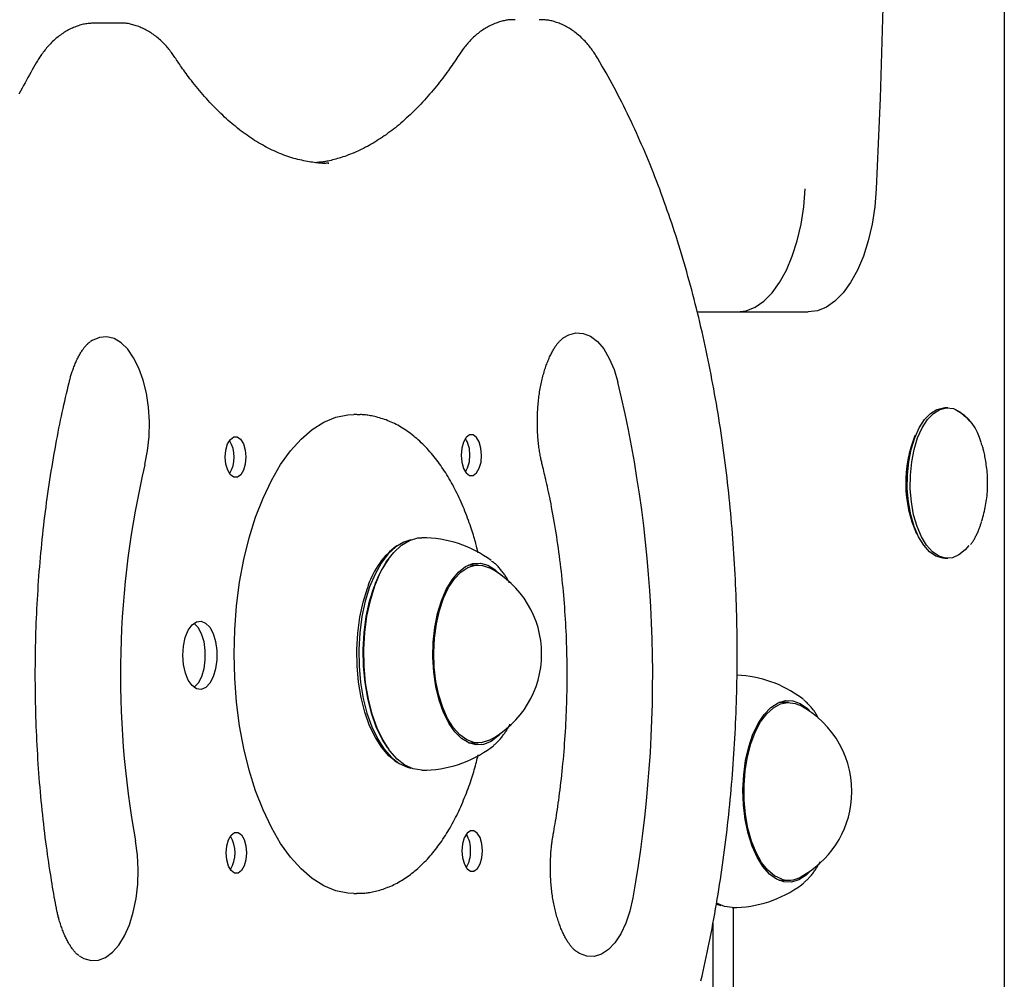
# Model space of a CAD drawing. Extents: x -13 to 8347, y 67 to 2370.
# Drawn here: x 967 to 1111, y 1286 to 1426 of the extents above; entities that cross this region are included whole.
import ezdxf

# ---------------------------------------------------------------- set-up
doc = ezdxf.new("R2010")
doc.units = 0
doc.layers.add('LAYER01', color=7, linetype='Continuous')

msp = doc.modelspace()

# ---------------------------------------------------------------- linework, layer by layer
at = {"layer": 'LAYER01', "color": 7, "linetype": 'Continuous'}
for p, q in [((1111.13, 1644.73), (1111.13, 878.73)), ((981.73, 1425.97), (978.27, 1425.97)), ((1012.27, 1405.47), (1012.39, 1405.47)), ((1066.24, 1383.73), (1082.47, 1383.73)), ((1102.87, 1369.73), (1102.44, 1369.73)), ((1016.48, 1368.73), (1016.05, 1368.73)), ((1022.35, 1349.52), (1021.96, 1349.25)), ((1021.1, 1347.61), (1020.95, 1347.41)), ((1102.44, 1347.73), (1102.87, 1347.73)), ((1034.23, 1346.73), (1032.83, 1346.73)), ((1033.42, 1346.75), (1033.14, 1346.88)), ((1034.87, 1346.67), (1035.88, 1346.31)), ((1079.58, 1326.65), (1078.17, 1326.65)), ((1020.95, 1320.05), (1021.1, 1319.85)), ((1032.83, 1320.73), (1034.23, 1320.73)), ((1036.14, 1320.08), (1036.44, 1320.32)), ((1021.96, 1318.21), (1022.35, 1317.94)), ((1078.17, 1300.65), (1079.58, 1300.65)), ((1081.48, 1300), (1081.84, 1300.29)), ((1016.05, 1298.73), (1016.48, 1298.73)), ((1071.55, 1171.96), (1071.55, 1296.65)), ((1068.55, 1171.96), (1068.55, 1294.39))]:
    msp.add_line(p, q, dxfattribs=at)
for points in [[(1091.75, 1507.68), (1092.48, 1494.49), (1093.03, 1481.27), (1093.39, 1468.02), (1093.57, 1454.75), (1093.56, 1441.48), (1093.37, 1428.22), (1092.99, 1414.97), (1092.42, 1401.75)], [(1039.65, 1426.43), (1039.52, 1426.44), (1039.4, 1426.44), (1039.28, 1426.44), (1039.15, 1426.44), (1039.02, 1426.44), (1038.89, 1426.44), (1038.75, 1426.43), (1038.61, 1426.42), (1038.47, 1426.4), (1038.32, 1426.38), (1038.17, 1426.35), (1038.02, 1426.31), (1037.86, 1426.28), (1037.69, 1426.23), (1037.53, 1426.19), (1037.36, 1426.14), (1037.18, 1426.08), (1037.01, 1426.02), (1036.83, 1425.96), (1036.65, 1425.89), (1036.47, 1425.81), (1036.29, 1425.73), (1036.1, 1425.65), (1035.92, 1425.56), (1035.74, 1425.47), (1035.57, 1425.38), (1035.39, 1425.27), (1035.22, 1425.17), (1035.04, 1425.06), (1034.87, 1424.95), (1034.7, 1424.83), (1034.53, 1424.71), (1034.37, 1424.58), (1034.2, 1424.45), (1034.04, 1424.32), (1033.88, 1424.18), (1033.72, 1424.04), (1033.56, 1423.9), (1033.41, 1423.76), (1033.27, 1423.62), (1033.12, 1423.48), (1032.99, 1423.33), (1032.85, 1423.19), (1032.72, 1423.04), (1032.6, 1422.9), (1032.47, 1422.75), (1032.36, 1422.61), (1032.24, 1422.46), (1032.13, 1422.32), (1032.03, 1422.18), (1031.92, 1422.04), (1031.82, 1421.89), (1031.73, 1421.75), (1031.63, 1421.61), (1031.53, 1421.47), (1031.44, 1421.33)], [(1051.72, 1420.77), (1051.62, 1420.93), (1051.52, 1421.08), (1051.42, 1421.24), (1051.32, 1421.4), (1051.22, 1421.56), (1051.11, 1421.72), (1051, 1421.87), (1050.89, 1422.03), (1050.77, 1422.19), (1050.65, 1422.35), (1050.53, 1422.51), (1050.4, 1422.67), (1050.26, 1422.83), (1050.13, 1422.99), (1049.98, 1423.15), (1049.84, 1423.31), (1049.69, 1423.47), (1049.53, 1423.62), (1049.37, 1423.78), (1049.21, 1423.93), (1049.05, 1424.08), (1048.88, 1424.22), (1048.71, 1424.36), (1048.54, 1424.5), (1048.37, 1424.63), (1048.2, 1424.76), (1048.03, 1424.88), (1047.85, 1425), (1047.68, 1425.11), (1047.5, 1425.22), (1047.33, 1425.32), (1047.15, 1425.42), (1046.97, 1425.52), (1046.78, 1425.61), (1046.6, 1425.7), (1046.42, 1425.78), (1046.23, 1425.86), (1046.05, 1425.93), (1045.87, 1426), (1045.69, 1426.06), (1045.51, 1426.12), (1045.34, 1426.17), (1045.16, 1426.22), (1044.99, 1426.27), (1044.82, 1426.31), (1044.66, 1426.34), (1044.5, 1426.37), (1044.34, 1426.39), (1044.18, 1426.41), (1044.03, 1426.42), (1043.88, 1426.43), (1043.73, 1426.44), (1043.58, 1426.44), (1043.43, 1426.44), (1043.28, 1426.43), (1043.14, 1426.43)], [(978.24, 1425.94), (978.06, 1425.94), (977.89, 1425.93), (977.72, 1425.93), (977.55, 1425.92), (977.38, 1425.91), (977.21, 1425.89), (977.03, 1425.87), (976.86, 1425.85), (976.68, 1425.82), (976.51, 1425.78), (976.33, 1425.74), (976.15, 1425.69), (975.97, 1425.64), (975.8, 1425.58), (975.62, 1425.52), (975.44, 1425.46), (975.26, 1425.39), (975.08, 1425.31), (974.9, 1425.24), (974.72, 1425.15), (974.54, 1425.07), (974.36, 1424.97), (974.18, 1424.88), (974.01, 1424.78), (973.83, 1424.67), (973.66, 1424.57), (973.49, 1424.45), (973.32, 1424.34), (973.15, 1424.21), (972.98, 1424.09), (972.81, 1423.96), (972.65, 1423.82), (972.49, 1423.69), (972.32, 1423.54), (972.17, 1423.4), (972.01, 1423.25), (971.86, 1423.1), (971.7, 1422.95), (971.56, 1422.79), (971.41, 1422.64), (971.27, 1422.48), (971.14, 1422.33), (971.01, 1422.17), (970.88, 1422.01), (970.76, 1421.85), (970.64, 1421.7), (970.52, 1421.54), (970.41, 1421.39), (970.31, 1421.23), (970.2, 1421.08), (970.1, 1420.92), (970, 1420.77), (969.91, 1420.62), (969.81, 1420.46), (969.72, 1420.31), (969.62, 1420.16)], [(989.9, 1420.93), (989.8, 1421.08), (989.69, 1421.23), (989.59, 1421.38), (989.48, 1421.53), (989.37, 1421.68), (989.26, 1421.83), (989.14, 1421.98), (989.02, 1422.13), (988.9, 1422.29), (988.77, 1422.44), (988.64, 1422.59), (988.51, 1422.74), (988.37, 1422.88), (988.22, 1423.03), (988.08, 1423.18), (987.92, 1423.33), (987.77, 1423.47), (987.61, 1423.61), (987.44, 1423.75), (987.27, 1423.89), (987.1, 1424.03), (986.93, 1424.16), (986.76, 1424.28), (986.58, 1424.41), (986.41, 1424.52), (986.23, 1424.64), (986.06, 1424.75), (985.88, 1424.85), (985.7, 1424.95), (985.52, 1425.04), (985.34, 1425.13), (985.16, 1425.21), (984.98, 1425.29), (984.79, 1425.37), (984.61, 1425.44), (984.42, 1425.51), (984.24, 1425.57), (984.06, 1425.62), (983.89, 1425.68), (983.72, 1425.73), (983.55, 1425.77), (983.39, 1425.81), (983.24, 1425.84), (983.09, 1425.88), (982.95, 1425.9), (982.81, 1425.92), (982.68, 1425.94), (982.56, 1425.95), (982.44, 1425.96), (982.33, 1425.97), (982.22, 1425.97), (982.12, 1425.97), (982.02, 1425.96), (981.92, 1425.96), (981.83, 1425.95), (981.73, 1425.94)], [(1012.37, 1405.48), (1012.26, 1405.47), (1012.15, 1405.46), (1012.04, 1405.46), (1011.92, 1405.45), (1011.8, 1405.45), (1011.67, 1405.45), (1011.53, 1405.45), (1011.38, 1405.46), (1011.22, 1405.47), (1011.04, 1405.48), (1010.86, 1405.5), (1010.67, 1405.52), (1010.46, 1405.54), (1010.24, 1405.57), (1010.02, 1405.61), (1009.78, 1405.64), (1009.52, 1405.68), (1009.26, 1405.73), (1008.99, 1405.78), (1008.72, 1405.84), (1008.43, 1405.9), (1008.15, 1405.96), (1007.86, 1406.03), (1007.57, 1406.11), (1007.28, 1406.19), (1006.99, 1406.27), (1006.7, 1406.36), (1006.41, 1406.46), (1006.12, 1406.56), (1005.83, 1406.67), (1005.54, 1406.78), (1005.25, 1406.89), (1004.97, 1407.01), (1004.68, 1407.14), (1004.39, 1407.27), (1004.11, 1407.4), (1003.82, 1407.54), (1003.53, 1407.69), (1003.25, 1407.83), (1002.97, 1407.99), (1002.68, 1408.14), (1002.4, 1408.3), (1002.12, 1408.47), (1001.84, 1408.64), (1001.55, 1408.82), (1001.27, 1409), (1000.99, 1409.18), (1000.71, 1409.37), (1000.44, 1409.56), (1000.16, 1409.76), (999.88, 1409.96), (999.6, 1410.17), (999.33, 1410.38), (999.05, 1410.6), (998.78, 1410.82), (998.51, 1411.04), (998.23, 1411.27), (997.96, 1411.5), (997.69, 1411.74), (997.42, 1411.98), (997.15, 1412.23), (996.88, 1412.48), (996.61, 1412.74), (996.34, 1413), (996.08, 1413.26), (995.81, 1413.53), (995.55, 1413.8), (995.28, 1414.08), (995.02, 1414.35), (994.76, 1414.64), (994.5, 1414.93), (994.24, 1415.22), (993.98, 1415.51), (993.73, 1415.81), (993.48, 1416.11), (993.23, 1416.4), (992.99, 1416.7), (992.75, 1416.99), (992.52, 1417.28), (992.3, 1417.56), (992.09, 1417.83), (991.89, 1418.1), (991.7, 1418.35), (991.52, 1418.6), (991.34, 1418.84), (991.18, 1419.07), (991.02, 1419.29), (990.87, 1419.5), (990.73, 1419.71), (990.6, 1419.9), (990.47, 1420.08), (990.35, 1420.26), (990.23, 1420.43), (990.12, 1420.6), (990.01, 1420.77), (989.9, 1420.93)], [(1031.44, 1421.33), (1031.27, 1421.08), (1031.1, 1420.83), (1030.94, 1420.58), (1030.77, 1420.32), (1030.59, 1420.07), (1030.42, 1419.81), (1030.24, 1419.55), (1030.05, 1419.29), (1029.86, 1419.02), (1029.66, 1418.74), (1029.46, 1418.47), (1029.25, 1418.19), (1029.04, 1417.91), (1028.82, 1417.62), (1028.59, 1417.33), (1028.36, 1417.04), (1028.13, 1416.74), (1027.88, 1416.45), (1027.64, 1416.15), (1027.39, 1415.86), (1027.13, 1415.56), (1026.88, 1415.27), (1026.62, 1414.97), (1026.36, 1414.69), (1026.1, 1414.4), (1025.84, 1414.12), (1025.58, 1413.85), (1025.31, 1413.58), (1025.05, 1413.31), (1024.79, 1413.05), (1024.52, 1412.79), (1024.26, 1412.54), (1023.99, 1412.29), (1023.72, 1412.05), (1023.46, 1411.81), (1023.19, 1411.57), (1022.92, 1411.34), (1022.65, 1411.11), (1022.39, 1410.89), (1022.12, 1410.67), (1021.85, 1410.46), (1021.58, 1410.25), (1021.31, 1410.05), (1021.03, 1409.85), (1020.76, 1409.65), (1020.49, 1409.46), (1020.22, 1409.28), (1019.95, 1409.09), (1019.67, 1408.92), (1019.4, 1408.74), (1019.13, 1408.57), (1018.85, 1408.41), (1018.58, 1408.25), (1018.3, 1408.09), (1018.03, 1407.94), (1017.75, 1407.8), (1017.48, 1407.65), (1017.2, 1407.52), (1016.93, 1407.38), (1016.65, 1407.25), (1016.37, 1407.13), (1016.1, 1407.01), (1015.82, 1406.89), (1015.54, 1406.78), (1015.26, 1406.68), (1014.98, 1406.58), (1014.71, 1406.48), (1014.44, 1406.39), (1014.17, 1406.3), (1013.91, 1406.22), (1013.65, 1406.15), (1013.4, 1406.07), (1013.17, 1406.01), (1012.94, 1405.95), (1012.71, 1405.89), (1012.5, 1405.84), (1012.3, 1405.8), (1012.11, 1405.76), (1011.92, 1405.72), (1011.75, 1405.69), (1011.58, 1405.67), (1011.42, 1405.65), (1011.27, 1405.63), (1011.12, 1405.62), (1010.98, 1405.61), (1010.84, 1405.6), (1010.71, 1405.59), (1010.57, 1405.58)], [(1066.79, 1285.97), (1066.95, 1286.65), (1067.11, 1287.34), (1067.26, 1288.03), (1067.41, 1288.72), (1067.56, 1289.42), (1067.71, 1290.11), (1067.85, 1290.81), (1067.99, 1291.51), (1068.13, 1292.21), (1068.27, 1292.92), (1068.41, 1293.62), (1068.54, 1294.33), (1068.67, 1295.03), (1068.8, 1295.74), (1068.92, 1296.46), (1069.05, 1297.17), (1069.17, 1297.88), (1069.28, 1298.6), (1069.4, 1299.32), (1069.51, 1300.04), (1069.62, 1300.76), (1069.73, 1301.48), (1069.84, 1302.2), (1069.94, 1302.92), (1070.05, 1303.65), (1070.14, 1304.38), (1070.24, 1305.11), (1070.34, 1305.84), (1070.43, 1306.57), (1070.52, 1307.3), (1070.6, 1308.03), (1070.69, 1308.76), (1070.77, 1309.5), (1070.85, 1310.23), (1070.93, 1310.97), (1071, 1311.71), (1071.07, 1312.45), (1071.14, 1313.19), (1071.21, 1313.93), (1071.27, 1314.67), (1071.34, 1315.41), (1071.4, 1316.15), (1071.45, 1316.9), (1071.51, 1317.64), (1071.56, 1318.39), (1071.61, 1319.13), (1071.66, 1319.88), (1071.7, 1320.63), (1071.74, 1321.37), (1071.78, 1322.12), (1071.82, 1322.87), (1071.86, 1323.62), (1071.89, 1324.37), (1071.92, 1325.12), (1071.95, 1325.87), (1071.97, 1326.62), (1071.99, 1327.37), (1072.01, 1328.12), (1072.03, 1328.87), (1072.05, 1329.62), (1072.06, 1330.37), (1072.07, 1331.13), (1072.08, 1331.88), (1072.08, 1332.63), (1072.08, 1333.38), (1072.08, 1334.13), (1072.08, 1334.89), (1072.08, 1335.64), (1072.07, 1336.39), (1072.06, 1337.14), (1072.04, 1337.89), (1072.03, 1338.64), (1072.01, 1339.39), (1071.99, 1340.15), (1071.97, 1340.9), (1071.94, 1341.65), (1071.92, 1342.4), (1071.89, 1343.15), (1071.85, 1343.89), (1071.82, 1344.64), (1071.78, 1345.39), (1071.74, 1346.14), (1071.7, 1346.89), (1071.65, 1347.63), (1071.61, 1348.38), (1071.56, 1349.13), (1071.5, 1349.87), (1071.45, 1350.61), (1071.39, 1351.36), (1071.33, 1352.1), (1071.27, 1352.84), (1071.2, 1353.58), (1071.14, 1354.32), (1071.07, 1355.06), (1071, 1355.8), (1070.92, 1356.54), (1070.84, 1357.28), (1070.76, 1358.01), (1070.68, 1358.75), (1070.6, 1359.48), (1070.51, 1360.21), (1070.42, 1360.94), (1070.33, 1361.67), (1070.23, 1362.4), (1070.14, 1363.13), (1070.04, 1363.86), (1069.94, 1364.58), (1069.83, 1365.31), (1069.73, 1366.03), (1069.62, 1366.75), (1069.51, 1367.47), (1069.39, 1368.19), (1069.28, 1368.91), (1069.16, 1369.62), (1069.04, 1370.34), (1068.91, 1371.05), (1068.79, 1371.76), (1068.66, 1372.47), (1068.53, 1373.18), (1068.4, 1373.88), (1068.26, 1374.59), (1068.13, 1375.29), (1067.99, 1375.99), (1067.84, 1376.69), (1067.7, 1377.39), (1067.55, 1378.08), (1067.4, 1378.78), (1067.25, 1379.47), (1067.1, 1380.16), (1066.94, 1380.85), (1066.78, 1381.53), (1066.62, 1382.22), (1066.46, 1382.9), (1066.29, 1383.58), (1066.13, 1384.26), (1065.96, 1384.93), (1065.78, 1385.61), (1065.61, 1386.28), (1065.43, 1386.95), (1065.25, 1387.61), (1065.07, 1388.28), (1064.89, 1388.94), (1064.7, 1389.6), (1064.51, 1390.26), (1064.32, 1390.91), (1064.13, 1391.56), (1063.94, 1392.22), (1063.74, 1392.86), (1063.54, 1393.51), (1063.34, 1394.15), (1063.14, 1394.79), (1062.93, 1395.43), (1062.72, 1396.07), (1062.51, 1396.7), (1062.3, 1397.33), (1062.09, 1397.96), (1061.87, 1398.58), (1061.65, 1399.2), (1061.43, 1399.82), (1061.21, 1400.44), (1060.98, 1401.05), (1060.76, 1401.66), (1060.53, 1402.27), (1060.29, 1402.88), (1060.06, 1403.48), (1059.83, 1404.08), (1059.59, 1404.67), (1059.35, 1405.27), (1059.11, 1405.86), (1058.86, 1406.44), (1058.62, 1407.03), (1058.37, 1407.61), (1058.12, 1408.19), (1057.87, 1408.76), (1057.61, 1409.33), (1057.36, 1409.9), (1057.1, 1410.47), (1056.84, 1411.03), (1056.58, 1411.6), (1056.31, 1412.16), (1056.04, 1412.72), (1055.77, 1413.27), (1055.5, 1413.83), (1055.22, 1414.38), (1054.94, 1414.92), (1054.66, 1415.47), (1054.38, 1416.01), (1054.09, 1416.55), (1053.8, 1417.09), (1053.51, 1417.62), (1053.21, 1418.15), (1052.92, 1418.68), (1052.62, 1419.2), (1052.32, 1419.72), (1052.02, 1420.25), (1051.72, 1420.77)], [(969.62, 1420.16), (969.42, 1419.81), (969.22, 1419.46), (969.02, 1419.11), (968.82, 1418.76), (968.62, 1418.39), (968.41, 1418.02), (968.2, 1417.64), (967.98, 1417.25), (967.77, 1416.85), (967.54, 1416.44), (967.32, 1416.01), (967.09, 1415.56)], [(1072.08, 1383.73), (1073.41, 1383.91), (1074.72, 1384.44), (1075.99, 1385.32), (1077.18, 1386.53), (1078.28, 1388.04), (1079.27, 1389.84), (1080.14, 1391.88), (1080.85, 1394.13), (1081.42, 1396.56), (1081.81, 1399.11), (1082.03, 1401.75)], [(1092.42, 1401.75), (1092.2, 1399.11), (1091.81, 1396.56), (1091.25, 1394.13), (1090.53, 1391.88), (1089.66, 1389.84), (1088.67, 1388.04), (1087.57, 1386.53), (1086.38, 1385.32), (1085.12, 1384.44), (1083.81, 1383.91), (1082.47, 1383.73)], [(1046.65, 1379.93), (1047.45, 1380.38), (1048.51, 1380.67), (1049.58, 1380.6), (1050.64, 1380.17), (1051.64, 1379.41), (1052.57, 1378.32), (1053.39, 1376.95), (1054.09, 1375.32), (1054.65, 1373.49)], [(974.42, 1373.4), (974.46, 1373.54), (974.49, 1373.69), (974.53, 1373.83), (974.57, 1373.98), (974.61, 1374.13), (974.65, 1374.28), (974.7, 1374.43), (974.74, 1374.58), (974.79, 1374.73), (974.84, 1374.89), (974.89, 1375.05), (974.95, 1375.21), (975, 1375.37), (975.06, 1375.53), (975.12, 1375.69), (975.19, 1375.85), (975.25, 1376.02), (975.32, 1376.18), (975.39, 1376.34), (975.46, 1376.5), (975.53, 1376.66), (975.61, 1376.81), (975.68, 1376.96), (975.76, 1377.11), (975.83, 1377.25), (975.91, 1377.39), (975.99, 1377.53), (976.06, 1377.66), (976.14, 1377.79), (976.21, 1377.91), (976.29, 1378.02), (976.36, 1378.13), (976.44, 1378.24), (976.51, 1378.34), (976.58, 1378.44), (976.65, 1378.53), (976.72, 1378.62), (976.79, 1378.7), (976.85, 1378.78), (976.92, 1378.85), (976.97, 1378.91), (977.03, 1378.97), (977.09, 1379.03), (977.14, 1379.08), (977.18, 1379.12), (977.23, 1379.16), (977.27, 1379.2), (977.3, 1379.23), (977.34, 1379.26), (977.37, 1379.28), (977.39, 1379.3), (977.42, 1379.32), (977.44, 1379.33), (977.46, 1379.34), (977.48, 1379.36), (977.5, 1379.37)], [(985.5, 1361.41), (985.89, 1363.41), (986.11, 1365.51), (986.16, 1367.66), (986.02, 1369.79), (985.72, 1371.84), (985.24, 1373.77), (984.62, 1375.52), (983.86, 1377.04), (982.99, 1378.28), (982.02, 1379.23), (980.99, 1379.84), (979.93, 1380.11), (978.86, 1380.02), (977.81, 1379.58), (977.54, 1379.41)], [(1043.61, 1361.3), (1043.58, 1361.45), (1043.54, 1361.6), (1043.51, 1361.76), (1043.47, 1361.91), (1043.44, 1362.07), (1043.4, 1362.23), (1043.37, 1362.4), (1043.33, 1362.57), (1043.3, 1362.75), (1043.27, 1362.93), (1043.23, 1363.12), (1043.2, 1363.31), (1043.17, 1363.52), (1043.14, 1363.72), (1043.11, 1363.94), (1043.08, 1364.16), (1043.06, 1364.39), (1043.03, 1364.62), (1043.01, 1364.85), (1042.98, 1365.09), (1042.96, 1365.34), (1042.94, 1365.58), (1042.93, 1365.83), (1042.91, 1366.08), (1042.9, 1366.33), (1042.89, 1366.59), (1042.88, 1366.84), (1042.87, 1367.09), (1042.87, 1367.34), (1042.87, 1367.6), (1042.87, 1367.85), (1042.87, 1368.1), (1042.87, 1368.36), (1042.88, 1368.61), (1042.89, 1368.86), (1042.9, 1369.12), (1042.92, 1369.37), (1042.93, 1369.62), (1042.95, 1369.87), (1042.97, 1370.12), (1042.99, 1370.37), (1043.02, 1370.61), (1043.04, 1370.86), (1043.07, 1371.11), (1043.1, 1371.35), (1043.14, 1371.59), (1043.17, 1371.83), (1043.21, 1372.07), (1043.25, 1372.31), (1043.29, 1372.54), (1043.33, 1372.77), (1043.38, 1373), (1043.42, 1373.23), (1043.47, 1373.46), (1043.52, 1373.68), (1043.57, 1373.9), (1043.63, 1374.12), (1043.68, 1374.33), (1043.74, 1374.54), (1043.8, 1374.75), (1043.86, 1374.96), (1043.92, 1375.16), (1043.98, 1375.36), (1044.05, 1375.56), (1044.11, 1375.75), (1044.18, 1375.94), (1044.25, 1376.12), (1044.32, 1376.31), (1044.39, 1376.48), (1044.46, 1376.66), (1044.53, 1376.83), (1044.6, 1376.99), (1044.67, 1377.16), (1044.75, 1377.32), (1044.82, 1377.47), (1044.9, 1377.62), (1044.97, 1377.76), (1045.05, 1377.91), (1045.12, 1378.04), (1045.2, 1378.17), (1045.28, 1378.3), (1045.35, 1378.42), (1045.43, 1378.54), (1045.5, 1378.66), (1045.57, 1378.76), (1045.65, 1378.87), (1045.72, 1378.97), (1045.79, 1379.06), (1045.86, 1379.15), (1045.93, 1379.23), (1045.99, 1379.31), (1046.06, 1379.38), (1046.12, 1379.45), (1046.18, 1379.51), (1046.24, 1379.57), (1046.29, 1379.62), (1046.34, 1379.67), (1046.39, 1379.71), (1046.43, 1379.75), (1046.48, 1379.79), (1046.52, 1379.82), (1046.56, 1379.85), (1046.6, 1379.88), (1046.64, 1379.91)], [(972.5, 1296.92), (972.42, 1297.36), (972.34, 1297.8), (972.26, 1298.25), (972.18, 1298.7), (972.1, 1299.16), (972.02, 1299.63), (971.94, 1300.11), (971.86, 1300.6), (971.78, 1301.1), (971.7, 1301.62), (971.61, 1302.15), (971.53, 1302.7), (971.45, 1303.26), (971.37, 1303.83), (971.28, 1304.42), (971.2, 1305.03), (971.12, 1305.64), (971.03, 1306.27), (970.95, 1306.91), (970.87, 1307.56), (970.79, 1308.22), (970.72, 1308.89), (970.64, 1309.55), (970.57, 1310.22), (970.5, 1310.9), (970.43, 1311.57), (970.36, 1312.24), (970.3, 1312.92), (970.24, 1313.6), (970.18, 1314.27), (970.12, 1314.95), (970.07, 1315.63), (970.02, 1316.31), (969.97, 1316.99), (969.92, 1317.67), (969.87, 1318.36), (969.83, 1319.04), (969.79, 1319.72), (969.75, 1320.41), (969.72, 1321.09), (969.69, 1321.77), (969.66, 1322.46), (969.63, 1323.15), (969.6, 1323.83), (969.58, 1324.52), (969.56, 1325.21), (969.54, 1325.89), (969.53, 1326.58), (969.51, 1327.27), (969.5, 1327.96), (969.49, 1328.64), (969.49, 1329.33), (969.48, 1330.02), (969.48, 1330.71), (969.48, 1331.4), (969.49, 1332.09), (969.49, 1332.77), (969.5, 1333.46), (969.51, 1334.15), (969.53, 1334.84), (969.54, 1335.53), (969.56, 1336.21), (969.58, 1336.9), (969.61, 1337.59), (969.63, 1338.27), (969.66, 1338.96), (969.69, 1339.64), (969.72, 1340.33), (969.76, 1341.01), (969.8, 1341.7), (969.84, 1342.38), (969.88, 1343.06), (969.92, 1343.75), (969.97, 1344.43), (970.02, 1345.11), (970.07, 1345.79), (970.13, 1346.47), (970.18, 1347.15), (970.24, 1347.82), (970.31, 1348.5), (970.37, 1349.17), (970.44, 1349.85), (970.5, 1350.52), (970.58, 1351.2), (970.65, 1351.87), (970.73, 1352.54), (970.8, 1353.21), (970.88, 1353.87), (970.97, 1354.54), (971.05, 1355.21), (971.14, 1355.87), (971.23, 1356.53), (971.32, 1357.2), (971.42, 1357.86), (971.51, 1358.51), (971.61, 1359.17), (971.72, 1359.83), (971.82, 1360.48), (971.93, 1361.13), (972.03, 1361.78), (972.14, 1362.42), (972.25, 1363.06), (972.37, 1363.69), (972.48, 1364.31), (972.59, 1364.93), (972.71, 1365.54), (972.83, 1366.15), (972.94, 1366.74), (973.06, 1367.33), (973.18, 1367.91), (973.3, 1368.49), (973.42, 1369.05), (973.54, 1369.61), (973.67, 1370.17), (973.79, 1370.71), (973.92, 1371.25), (974.04, 1371.79), (974.17, 1372.33), (974.29, 1372.86), (974.42, 1373.4)], [(1102.44, 1347.73), (1102.12, 1347.75), (1101.14, 1348.04), (1100.21, 1348.67), (1099.35, 1349.63), (1098.58, 1350.88), (1097.94, 1352.38), (1097.45, 1354.09), (1097.12, 1355.95), (1096.95, 1357.89), (1096.97, 1359.86), (1097.16, 1361.8), (1097.51, 1363.63), (1098.03, 1365.31), (1098.69, 1366.78), (1099.47, 1367.99), (1100.34, 1368.9), (1101.29, 1369.49), (1102.26, 1369.72), (1102.44, 1369.73)], [(1105.94, 1349.6), (1105.41, 1348.97), (1104.5, 1348.22), (1103.54, 1347.81), (1102.55, 1347.75), (1101.57, 1348.04), (1100.64, 1348.67), (1099.78, 1349.63), (1099.02, 1350.88), (1098.38, 1352.38), (1097.88, 1354.09), (1097.55, 1355.95), (1097.39, 1357.89), (1097.4, 1359.86), (1097.59, 1361.8), (1097.95, 1363.63), (1098.46, 1365.31), (1099.12, 1366.78), (1099.9, 1367.99), (1100.78, 1368.9), (1101.72, 1369.49), (1102.7, 1369.72), (1103.68, 1369.61), (1104.64, 1369.14), (1105.54, 1368.35), (1106.02, 1367.75)], [(998.55, 1333.73), (998.64, 1337.27), (998.91, 1340.78), (999.35, 1344.21), (999.97, 1347.53), (1000.75, 1350.72), (1001.68, 1353.72), (1002.77, 1356.53), (1003.99, 1359.1), (1005.34, 1361.41), (1006.79, 1363.43), (1008.34, 1365.15), (1009.97, 1366.55), (1011.66, 1367.61), (1013.4, 1368.33), (1015.16, 1368.68), (1016.05, 1368.73)], [(1034.22, 1348.5), (1034.18, 1348.69), (1034.14, 1348.88), (1034.09, 1349.08), (1034.04, 1349.27), (1033.99, 1349.48), (1033.94, 1349.69), (1033.88, 1349.9), (1033.82, 1350.13), (1033.75, 1350.36), (1033.68, 1350.61), (1033.61, 1350.87), (1033.52, 1351.13), (1033.44, 1351.41), (1033.34, 1351.69), (1033.24, 1351.98), (1033.14, 1352.29), (1033.03, 1352.6), (1032.92, 1352.92), (1032.8, 1353.25), (1032.68, 1353.58), (1032.55, 1353.92), (1032.42, 1354.26), (1032.29, 1354.59), (1032.16, 1354.93), (1032.02, 1355.26), (1031.88, 1355.6), (1031.73, 1355.92), (1031.59, 1356.25), (1031.44, 1356.57), (1031.29, 1356.89), (1031.13, 1357.2), (1030.98, 1357.52), (1030.82, 1357.83), (1030.66, 1358.13), (1030.5, 1358.44), (1030.33, 1358.74), (1030.17, 1359.03), (1030, 1359.33), (1029.82, 1359.62), (1029.65, 1359.9), (1029.47, 1360.19), (1029.29, 1360.47), (1029.11, 1360.74), (1028.93, 1361.01), (1028.74, 1361.28), (1028.55, 1361.55), (1028.36, 1361.81), (1028.17, 1362.07), (1027.98, 1362.32), (1027.78, 1362.57), (1027.58, 1362.81), (1027.38, 1363.05), (1027.17, 1363.29), (1026.97, 1363.52), (1026.76, 1363.75), (1026.55, 1363.97), (1026.34, 1364.19), (1026.12, 1364.4), (1025.91, 1364.61), (1025.69, 1364.82), (1025.47, 1365.02), (1025.24, 1365.21), (1025.02, 1365.4), (1024.8, 1365.59), (1024.57, 1365.77), (1024.34, 1365.94), (1024.11, 1366.11), (1023.88, 1366.28), (1023.64, 1366.44), (1023.41, 1366.59), (1023.17, 1366.74), (1022.94, 1366.89), (1022.7, 1367.03), (1022.46, 1367.16), (1022.22, 1367.29), (1021.98, 1367.41), (1021.73, 1367.53), (1021.49, 1367.64), (1021.25, 1367.74), (1021, 1367.84), (1020.76, 1367.94), (1020.51, 1368.03), (1020.27, 1368.11), (1020.03, 1368.18), (1019.79, 1368.26), (1019.56, 1368.32), (1019.33, 1368.38), (1019.11, 1368.44), (1018.89, 1368.49), (1018.69, 1368.53), (1018.49, 1368.57), (1018.3, 1368.61), (1018.11, 1368.64), (1017.94, 1368.66), (1017.77, 1368.68), (1017.61, 1368.7), (1017.45, 1368.71), (1017.31, 1368.71), (1017.17, 1368.72), (1017.03, 1368.72), (1016.9, 1368.71), (1016.77, 1368.71), (1016.65, 1368.7), (1016.52, 1368.7)], [(1107.86, 1353.19), (1107.93, 1353.47), (1108.01, 1353.75), (1108.08, 1354.03), (1108.15, 1354.31), (1108.22, 1354.59), (1108.28, 1354.88), (1108.34, 1355.16), (1108.4, 1355.44), (1108.45, 1355.72), (1108.49, 1356.01), (1108.53, 1356.29), (1108.57, 1356.58), (1108.6, 1356.86), (1108.63, 1357.15), (1108.65, 1357.43), (1108.66, 1357.72), (1108.68, 1358), (1108.69, 1358.29), (1108.69, 1358.57), (1108.69, 1358.85), (1108.69, 1359.14), (1108.68, 1359.42), (1108.67, 1359.7), (1108.65, 1359.99), (1108.63, 1360.27), (1108.6, 1360.55), (1108.57, 1360.83), (1108.54, 1361.11), (1108.5, 1361.38), (1108.46, 1361.64), (1108.42, 1361.89), (1108.38, 1362.14), (1108.34, 1362.37), (1108.3, 1362.59), (1108.26, 1362.8), (1108.22, 1363), (1108.18, 1363.19), (1108.14, 1363.36), (1108.1, 1363.53), (1108.06, 1363.68), (1108.02, 1363.82), (1107.98, 1363.95), (1107.94, 1364.07), (1107.9, 1364.19), (1107.86, 1364.3), (1107.82, 1364.4), (1107.78, 1364.5), (1107.74, 1364.6)], [(1045.2, 1307.37), (1045.27, 1307.75), (1045.33, 1308.13), (1045.4, 1308.52), (1045.46, 1308.91), (1045.53, 1309.31), (1045.6, 1309.72), (1045.66, 1310.13), (1045.73, 1310.55), (1045.8, 1310.99), (1045.86, 1311.44), (1045.93, 1311.9), (1046, 1312.37), (1046.06, 1312.86), (1046.13, 1313.36), (1046.19, 1313.87), (1046.26, 1314.39), (1046.32, 1314.92), (1046.38, 1315.47), (1046.44, 1316.02), (1046.5, 1316.58), (1046.56, 1317.15), (1046.62, 1317.73), (1046.67, 1318.3), (1046.72, 1318.88), (1046.77, 1319.46), (1046.82, 1320.04), (1046.86, 1320.63), (1046.91, 1321.21), (1046.95, 1321.79), (1046.98, 1322.38), (1047.02, 1322.96), (1047.05, 1323.55), (1047.08, 1324.13), (1047.1, 1324.72), (1047.13, 1325.31), (1047.15, 1325.89), (1047.17, 1326.48), (1047.19, 1327.07), (1047.2, 1327.65), (1047.21, 1328.24), (1047.22, 1328.83), (1047.23, 1329.42), (1047.23, 1330.01), (1047.23, 1330.59), (1047.23, 1331.18), (1047.23, 1331.77), (1047.22, 1332.36), (1047.21, 1332.95), (1047.2, 1333.53), (1047.19, 1334.12), (1047.17, 1334.71), (1047.15, 1335.3), (1047.13, 1335.88), (1047.11, 1336.47), (1047.08, 1337.06), (1047.05, 1337.64), (1047.02, 1338.23), (1046.99, 1338.81), (1046.95, 1339.4), (1046.91, 1339.98), (1046.87, 1340.56), (1046.83, 1341.14), (1046.78, 1341.72), (1046.73, 1342.31), (1046.68, 1342.89), (1046.63, 1343.46), (1046.57, 1344.04), (1046.51, 1344.62), (1046.45, 1345.2), (1046.39, 1345.77), (1046.32, 1346.35), (1046.25, 1346.92), (1046.18, 1347.49), (1046.11, 1348.06), (1046.03, 1348.63), (1045.95, 1349.2), (1045.87, 1349.76), (1045.79, 1350.33), (1045.7, 1350.89), (1045.61, 1351.45), (1045.52, 1352), (1045.43, 1352.56), (1045.34, 1353.1), (1045.25, 1353.64), (1045.15, 1354.16), (1045.06, 1354.68), (1044.96, 1355.18), (1044.87, 1355.67), (1044.78, 1356.13), (1044.69, 1356.59), (1044.6, 1357.02), (1044.51, 1357.44), (1044.42, 1357.84), (1044.34, 1358.22), (1044.26, 1358.58), (1044.18, 1358.93), (1044.1, 1359.26), (1044.03, 1359.58), (1043.96, 1359.89), (1043.89, 1360.18), (1043.82, 1360.47), (1043.75, 1360.75), (1043.68, 1361.03), (1043.61, 1361.3)], [(1106.2, 1349.74), (1106.25, 1349.79), (1106.29, 1349.85), (1106.34, 1349.9), (1106.38, 1349.96), (1106.43, 1350.02), (1106.48, 1350.09), (1106.53, 1350.16), (1106.58, 1350.24), (1106.64, 1350.33), (1106.69, 1350.42), (1106.75, 1350.53), (1106.81, 1350.64), (1106.87, 1350.75), (1106.93, 1350.87), (1106.99, 1350.99), (1107.05, 1351.12), (1107.12, 1351.25), (1107.18, 1351.38), (1107.24, 1351.51), (1107.29, 1351.64), (1107.35, 1351.78), (1107.4, 1351.91), (1107.46, 1352.04), (1107.51, 1352.16), (1107.55, 1352.28), (1107.59, 1352.4), (1107.64, 1352.52), (1107.67, 1352.63), (1107.71, 1352.75), (1107.75, 1352.86), (1107.78, 1352.97), (1107.82, 1353.08)], [(1024.36, 1350.41), (1023.35, 1350.09), (1022.18, 1349.4), (1021.07, 1348.37), (1020.05, 1347.03), (1019.14, 1345.4), (1018.35, 1343.53)], [(1019.11, 1343.68), (1019.91, 1345.58), (1020.84, 1347.23), (1021.88, 1348.59), (1023, 1349.63), (1024.19, 1350.34), (1025.42, 1350.69), (1026.01, 1350.73)], [(1038.77, 1344.15), (1038.73, 1344.24), (1038.69, 1344.32), (1038.65, 1344.41), (1038.6, 1344.49), (1038.56, 1344.58), (1038.51, 1344.67), (1038.45, 1344.77), (1038.39, 1344.87), (1038.33, 1344.97), (1038.26, 1345.08), (1038.18, 1345.19), (1038.1, 1345.3), (1038.01, 1345.42), (1037.93, 1345.54), (1037.83, 1345.66), (1037.74, 1345.78), (1037.64, 1345.91), (1037.54, 1346.03), (1037.44, 1346.15), (1037.34, 1346.27), (1037.24, 1346.39), (1037.14, 1346.5), (1037.03, 1346.61), (1036.93, 1346.71), (1036.83, 1346.81), (1036.73, 1346.89), (1036.63, 1346.97), (1036.54, 1347.05), (1036.44, 1347.12), (1036.34, 1347.19), (1036.24, 1347.26), (1036.15, 1347.32)], [(1035.88, 1321.15), (1035.73, 1321.08), (1034.67, 1320.76), (1033.6, 1320.79), (1032.54, 1321.18), (1031.53, 1321.9), (1030.6, 1322.95), (1029.76, 1324.3), (1029.04, 1325.9), (1028.47, 1327.72), (1028.05, 1329.69), (1027.81, 1331.78), (1027.73, 1333.93), (1027.84, 1336.06), (1028.12, 1338.14), (1028.56, 1340.09), (1029.17, 1341.87), (1029.9, 1343.43), (1030.76, 1344.72), (1031.71, 1345.71), (1032.73, 1346.38), (1033.79, 1346.7), (1034.87, 1346.67)], [(1028.84, 1341.51), (1029.56, 1343.18), (1030.4, 1344.59), (1031.34, 1345.71), (1032.37, 1346.5), (1033.44, 1346.94), (1034.54, 1347.02), (1035.63, 1346.73), (1036.68, 1346.1), (1037.5, 1345.32)], [(1021.96, 1318.21), (1021.18, 1318.85), (1020.14, 1320.04), (1019.19, 1321.51), (1018.36, 1323.25), (1017.66, 1325.21), (1017.12, 1327.35), (1016.74, 1329.63), (1016.52, 1332), (1016.48, 1334.4), (1016.62, 1336.79), (1016.93, 1339.11), (1017.4, 1341.32), (1018.03, 1343.36)], [(1018.35, 1343.53), (1017.71, 1341.45), (1017.23, 1339.2), (1016.91, 1336.84), (1016.77, 1334.41), (1016.81, 1331.97), (1017.03, 1329.56), (1017.42, 1327.24), (1017.97, 1325.06), (1018.68, 1323.07), (1019.53, 1321.3), (1020.49, 1319.8), (1021.55, 1318.59), (1022.69, 1317.71), (1023.89, 1317.17), (1024.36, 1317.05)], [(1020.95, 1320.05), (1020.18, 1321.3), (1019.33, 1323.07), (1018.62, 1325.06), (1018.07, 1327.24), (1017.68, 1329.56), (1017.46, 1331.97), (1017.42, 1334.41), (1017.56, 1336.84), (1017.87, 1339.2), (1018.36, 1341.45), (1019, 1343.53)], [(1026.01, 1316.73), (1025.97, 1316.73), (1024.73, 1316.92), (1023.52, 1317.47), (1022.37, 1318.37), (1021.29, 1319.59), (1020.31, 1321.12), (1019.45, 1322.91), (1018.73, 1324.93), (1018.17, 1327.15), (1017.77, 1329.5), (1017.55, 1331.94), (1017.51, 1334.42), (1017.65, 1336.89), (1017.97, 1339.28), (1018.46, 1341.56), (1019.11, 1343.68)], [(1037.5, 1322.14), (1037.12, 1321.75), (1036.1, 1320.96), (1035.02, 1320.52), (1033.93, 1320.44), (1032.84, 1320.73), (1031.78, 1321.36), (1030.8, 1322.34), (1029.91, 1323.62), (1029.14, 1325.19), (1028.5, 1326.98), (1028.03, 1328.96), (1027.72, 1331.07), (1027.59, 1333.25), (1027.64, 1335.44), (1027.87, 1337.59), (1028.27, 1339.63), (1028.84, 1341.51)], [(992.68, 1338.24), (993.25, 1337.64), (993.75, 1336.72), (994.1, 1335.56), (994.29, 1334.25), (994.29, 1332.88), (994.11, 1331.57), (993.76, 1330.41), (993.27, 1329.47), (992.68, 1328.85)], [(1016.05, 1298.73), (1015.16, 1298.77), (1013.4, 1299.13), (1011.66, 1299.85), (1009.97, 1300.91), (1008.34, 1302.31), (1006.79, 1304.03), (1005.34, 1306.05), (1003.99, 1308.36), (1002.77, 1310.93), (1001.68, 1313.74), (1000.75, 1316.74), (999.97, 1319.93), (999.35, 1323.25), (998.91, 1326.68), (998.64, 1330.19), (998.55, 1333.73)], [(1081.73, 1327.11), (1081.53, 1327.26), (1081.48, 1327.3)], [(1083.98, 1324.3), (1083.92, 1324.4), (1083.87, 1324.5), (1083.82, 1324.6), (1083.77, 1324.71), (1083.71, 1324.81), (1083.65, 1324.91), (1083.58, 1325.02), (1083.52, 1325.13), (1083.44, 1325.24), (1083.37, 1325.36), (1083.28, 1325.47), (1083.19, 1325.59), (1083.1, 1325.71), (1083, 1325.83), (1082.9, 1325.95), (1082.79, 1326.07), (1082.67, 1326.2), (1082.55, 1326.32), (1082.43, 1326.44), (1082.3, 1326.57), (1082.17, 1326.69), (1082.04, 1326.81), (1081.9, 1326.94), (1081.77, 1327.06)], [(1082.84, 1302.07), (1082.15, 1301.39), (1081.11, 1300.71), (1080.02, 1300.38), (1078.92, 1300.42), (1077.84, 1300.81), (1076.81, 1301.56), (1075.85, 1302.64), (1074.99, 1304.01), (1074.26, 1305.65), (1073.68, 1307.51), (1073.25, 1309.54), (1073, 1311.67), (1072.93, 1313.87), (1073.04, 1316.05), (1073.32, 1318.17), (1073.78, 1320.17), (1074.39, 1321.99), (1075.15, 1323.58), (1076.03, 1324.9), (1077, 1325.92), (1078.05, 1326.6), (1079.13, 1326.92), (1080.23, 1326.89), (1081.31, 1326.49), (1082.34, 1325.75), (1082.84, 1325.24)], [(1078.6, 1300.8), (1077.56, 1301.29), (1076.57, 1302.13), (1075.66, 1303.27), (1074.86, 1304.7), (1074.19, 1306.38), (1073.66, 1308.25), (1073.3, 1310.27), (1073.11, 1312.38), (1073.09, 1314.53), (1073.25, 1316.65), (1073.58, 1318.69), (1074.08, 1320.6), (1074.73, 1322.31), (1075.51, 1323.79), (1076.4, 1324.99), (1077.37, 1325.88), (1078.41, 1326.44), (1079.48, 1326.65), (1080.55, 1326.51), (1081.22, 1326.23)], [(1036.47, 1320.38), (1036.56, 1320.45), (1036.65, 1320.52), (1036.74, 1320.6), (1036.83, 1320.67), (1036.92, 1320.75), (1037.01, 1320.83), (1037.1, 1320.92), (1037.19, 1321.02), (1037.29, 1321.12), (1037.38, 1321.23), (1037.48, 1321.34), (1037.57, 1321.46), (1037.66, 1321.58), (1037.76, 1321.7), (1037.85, 1321.82), (1037.94, 1321.94), (1038.03, 1322.06), (1038.11, 1322.18), (1038.19, 1322.3), (1038.27, 1322.41), (1038.34, 1322.52), (1038.41, 1322.63), (1038.48, 1322.73), (1038.54, 1322.83), (1038.59, 1322.92), (1038.64, 1323.01), (1038.68, 1323.09), (1038.72, 1323.17), (1038.76, 1323.25), (1038.8, 1323.33), (1038.83, 1323.41), (1038.87, 1323.48)], [(1016.43, 1298.77), (1016.57, 1298.76), (1016.72, 1298.76), (1016.87, 1298.75), (1017.02, 1298.75), (1017.18, 1298.75), (1017.34, 1298.76), (1017.5, 1298.76), (1017.67, 1298.78), (1017.84, 1298.79), (1018.02, 1298.81), (1018.2, 1298.84), (1018.39, 1298.87), (1018.59, 1298.91), (1018.79, 1298.95), (1018.99, 1298.99), (1019.2, 1299.04), (1019.42, 1299.1), (1019.64, 1299.16), (1019.86, 1299.22), (1020.09, 1299.29), (1020.32, 1299.37), (1020.55, 1299.45), (1020.78, 1299.53), (1021, 1299.62), (1021.23, 1299.71), (1021.46, 1299.81), (1021.69, 1299.91), (1021.91, 1300.02), (1022.14, 1300.13), (1022.36, 1300.25), (1022.58, 1300.37), (1022.81, 1300.5), (1023.03, 1300.63), (1023.25, 1300.76), (1023.46, 1300.9), (1023.68, 1301.05), (1023.9, 1301.2), (1024.11, 1301.35), (1024.33, 1301.51), (1024.54, 1301.67), (1024.75, 1301.84), (1024.96, 1302.01), (1025.17, 1302.18), (1025.38, 1302.37), (1025.59, 1302.55), (1025.79, 1302.74), (1026, 1302.94), (1026.2, 1303.13), (1026.4, 1303.34), (1026.6, 1303.55), (1026.8, 1303.76), (1027, 1303.98), (1027.2, 1304.2), (1027.39, 1304.42), (1027.59, 1304.66), (1027.78, 1304.89), (1027.97, 1305.13), (1028.16, 1305.37), (1028.34, 1305.62), (1028.53, 1305.87), (1028.71, 1306.13), (1028.89, 1306.39), (1029.07, 1306.66), (1029.25, 1306.93), (1029.43, 1307.2), (1029.6, 1307.48), (1029.77, 1307.76), (1029.94, 1308.04), (1030.11, 1308.33), (1030.28, 1308.62), (1030.44, 1308.92), (1030.6, 1309.22), (1030.76, 1309.52), (1030.92, 1309.83), (1031.08, 1310.14), (1031.23, 1310.45), (1031.38, 1310.77), (1031.53, 1311.09), (1031.68, 1311.41), (1031.82, 1311.73), (1031.96, 1312.06), (1032.1, 1312.4), (1032.24, 1312.73), (1032.37, 1313.06), (1032.5, 1313.39), (1032.62, 1313.72), (1032.75, 1314.05), (1032.87, 1314.38), (1032.98, 1314.7), (1033.09, 1315.01), (1033.2, 1315.32), (1033.3, 1315.63), (1033.4, 1315.93), (1033.49, 1316.23), (1033.58, 1316.52), (1033.66, 1316.81), (1033.74, 1317.09), (1033.82, 1317.37), (1033.89, 1317.65), (1033.96, 1317.92), (1034.03, 1318.19), (1034.09, 1318.46), (1034.16, 1318.72), (1034.22, 1318.99)], [(1048.56, 1290.26), (1048.54, 1290.27), (1048.51, 1290.29), (1048.49, 1290.3), (1048.46, 1290.32), (1048.43, 1290.34), (1048.4, 1290.37), (1048.37, 1290.4), (1048.33, 1290.43), (1048.29, 1290.46), (1048.24, 1290.5), (1048.2, 1290.55), (1048.14, 1290.6), (1048.09, 1290.66), (1048.03, 1290.72), (1047.97, 1290.78), (1047.91, 1290.86), (1047.85, 1290.93), (1047.78, 1291.02), (1047.71, 1291.1), (1047.64, 1291.2), (1047.57, 1291.29), (1047.5, 1291.4), (1047.42, 1291.5), (1047.35, 1291.62), (1047.27, 1291.73), (1047.2, 1291.85), (1047.12, 1291.98), (1047.05, 1292.11), (1046.97, 1292.24), (1046.9, 1292.38), (1046.83, 1292.52), (1046.75, 1292.67), (1046.68, 1292.82), (1046.61, 1292.97), (1046.53, 1293.13), (1046.46, 1293.29), (1046.39, 1293.45), (1046.32, 1293.62), (1046.25, 1293.79), (1046.19, 1293.97), (1046.12, 1294.15), (1046.05, 1294.33), (1045.99, 1294.52), (1045.93, 1294.71), (1045.86, 1294.9), (1045.8, 1295.1), (1045.74, 1295.3), (1045.68, 1295.5), (1045.63, 1295.71), (1045.57, 1295.92), (1045.52, 1296.13), (1045.47, 1296.34), (1045.41, 1296.56), (1045.37, 1296.78), (1045.32, 1297), (1045.27, 1297.23), (1045.23, 1297.46), (1045.19, 1297.69), (1045.15, 1297.92), (1045.11, 1298.15), (1045.07, 1298.39), (1045.04, 1298.63), (1045.01, 1298.87), (1044.98, 1299.11), (1044.95, 1299.35), (1044.92, 1299.6), (1044.9, 1299.84), (1044.88, 1300.09), (1044.86, 1300.34), (1044.84, 1300.59), (1044.82, 1300.84), (1044.81, 1301.09), (1044.8, 1301.34), (1044.79, 1301.59), (1044.78, 1301.84), (1044.78, 1302.1), (1044.78, 1302.35), (1044.77, 1302.6), (1044.78, 1302.85), (1044.78, 1303.1), (1044.79, 1303.35), (1044.8, 1303.6), (1044.81, 1303.85), (1044.82, 1304.09), (1044.83, 1304.33), (1044.85, 1304.56), (1044.86, 1304.78), (1044.88, 1305), (1044.9, 1305.21), (1044.92, 1305.41), (1044.94, 1305.6), (1044.96, 1305.78), (1044.98, 1305.95), (1045, 1306.11), (1045.02, 1306.27), (1045.04, 1306.41), (1045.06, 1306.55), (1045.08, 1306.68), (1045.1, 1306.81), (1045.12, 1306.92), (1045.14, 1307.04), (1045.16, 1307.15), (1045.18, 1307.26), (1045.2, 1307.37)], [(975.92, 1289.6), (976.57, 1289.23), (977.64, 1288.92), (978.71, 1288.97), (979.76, 1289.37), (980.77, 1290.12), (981.7, 1291.18), (982.53, 1292.54), (983.24, 1294.16), (983.81, 1295.98), (984.22, 1297.97), (984.46, 1300.06), (984.52, 1302.2), (984.41, 1304.34), (984.12, 1306.41)], [(1081.88, 1300.37), (1081.97, 1300.43), (1082.05, 1300.5), (1082.14, 1300.57), (1082.22, 1300.65), (1082.31, 1300.72), (1082.4, 1300.81), (1082.49, 1300.89), (1082.58, 1300.99), (1082.67, 1301.09), (1082.76, 1301.2), (1082.85, 1301.31), (1082.95, 1301.42), (1083.04, 1301.54), (1083.13, 1301.66), (1083.22, 1301.78), (1083.31, 1301.9), (1083.39, 1302.02), (1083.48, 1302.14), (1083.56, 1302.25), (1083.63, 1302.36), (1083.7, 1302.47), (1083.77, 1302.58), (1083.83, 1302.67), (1083.89, 1302.77), (1083.94, 1302.86), (1083.99, 1302.94), (1084.03, 1303.02), (1084.07, 1303.1), (1084.11, 1303.18), (1084.14, 1303.25), (1084.18, 1303.32), (1084.21, 1303.39)], [(975.87, 1289.65), (975.84, 1289.66), (975.81, 1289.68), (975.79, 1289.7), (975.76, 1289.72), (975.73, 1289.74), (975.7, 1289.76), (975.66, 1289.79), (975.62, 1289.82), (975.58, 1289.86), (975.53, 1289.9), (975.48, 1289.95), (975.43, 1290), (975.38, 1290.06), (975.32, 1290.12), (975.26, 1290.19), (975.19, 1290.26), (975.13, 1290.34), (975.06, 1290.42), (974.99, 1290.51), (974.92, 1290.6), (974.85, 1290.7), (974.78, 1290.8), (974.7, 1290.91), (974.63, 1291.02), (974.56, 1291.14), (974.48, 1291.26), (974.41, 1291.38), (974.33, 1291.51), (974.26, 1291.65), (974.18, 1291.78), (974.11, 1291.92), (974.03, 1292.07), (973.96, 1292.22), (973.89, 1292.37), (973.82, 1292.53), (973.75, 1292.69), (973.67, 1292.85), (973.61, 1293.02), (973.54, 1293.19), (973.47, 1293.37), (973.4, 1293.55), (973.34, 1293.73), (973.28, 1293.91), (973.21, 1294.09), (973.15, 1294.27), (973.1, 1294.45), (973.04, 1294.63), (972.99, 1294.8), (972.94, 1294.97), (972.9, 1295.14), (972.85, 1295.3), (972.82, 1295.46), (972.78, 1295.61), (972.74, 1295.75), (972.71, 1295.89), (972.68, 1296.02), (972.65, 1296.15), (972.63, 1296.27), (972.6, 1296.38), (972.58, 1296.5), (972.56, 1296.6), (972.54, 1296.71), (972.52, 1296.81), (972.5, 1296.92)], [(1056.85, 1298.09), (1056.41, 1296.14), (1055.81, 1294.36), (1055.07, 1292.8), (1054.21, 1291.51), (1053.26, 1290.51), (1052.24, 1289.85), (1051.18, 1289.53), (1050.1, 1289.56), (1049.05, 1289.94), (1048.59, 1290.23)], [(1069.02, 1297.16), (1069.4, 1297.04), (1069.7, 1296.98)], [(1071.35, 1296.65), (1070.25, 1296.8), (1069.04, 1297.29)]]:
    msp.add_lwpolyline(points, dxfattribs=at)
for points in [[(997.25, 1362.5), (997.34, 1363.53), (997.6, 1364.43), (998, 1365.11), (998.49, 1365.47), (999.01, 1365.47), (999.5, 1365.12), (999.9, 1364.45), (1000.16, 1363.55), (1000.25, 1362.53), (1000.16, 1361.5), (999.91, 1360.59), (999.51, 1359.92), (999.02, 1359.56), (998.5, 1359.56), (998.01, 1359.91), (997.61, 1360.58), (997.34, 1361.48)], [(1034.72, 1362.81), (1034.63, 1363.83), (1034.37, 1364.73), (1033.97, 1365.4), (1033.48, 1365.75), (1032.96, 1365.75), (1032.47, 1365.39), (1032.07, 1364.72), (1031.81, 1363.81), (1031.72, 1362.78), (1031.82, 1361.76), (1032.08, 1360.86), (1032.48, 1360.19), (1032.97, 1359.84), (1033.49, 1359.84), (1033.98, 1360.2), (1034.38, 1360.88), (1034.64, 1361.78)], [(991.05, 1333.52), (991.14, 1334.87), (991.41, 1336.13), (991.83, 1337.19), (992.39, 1337.98), (993.03, 1338.44), (993.71, 1338.53), (994.38, 1338.26), (994.98, 1337.64), (995.48, 1336.72), (995.84, 1335.56), (996.02, 1334.25), (996.03, 1332.88), (995.84, 1331.57), (995.49, 1330.41), (995, 1329.47), (994.39, 1328.84), (993.73, 1328.56), (993.05, 1328.65), (992.41, 1329.1), (991.85, 1329.88), (991.42, 1330.93), (991.14, 1332.18)], [(997.37, 1304.65), (997.46, 1305.68), (997.72, 1306.58), (998.12, 1307.25), (998.6, 1307.62), (999.13, 1307.62), (999.62, 1307.27), (1000.02, 1306.6), (1000.28, 1305.7), (1000.37, 1304.68), (1000.28, 1303.65), (1000.02, 1302.74), (999.63, 1302.07), (999.14, 1301.71), (998.62, 1301.71), (998.13, 1302.06), (997.73, 1302.73), (997.46, 1303.63)], [(1034.84, 1304.96), (1034.75, 1305.98), (1034.49, 1306.88), (1034.09, 1307.55), (1033.6, 1307.9), (1033.08, 1307.9), (1032.59, 1307.54), (1032.19, 1306.86), (1031.93, 1305.96), (1031.84, 1304.93), (1031.94, 1303.91), (1032.2, 1303.01), (1032.6, 1302.34), (1033.09, 1301.99), (1033.61, 1301.99), (1034.1, 1302.35), (1034.5, 1303.03), (1034.75, 1303.93)]]:
    msp.add_lwpolyline(points, close=True, dxfattribs=at)
for centre, radius, start, end in [((875.28, 1330.51), 184.45, 349.8777, 13.4751), ((1100.93, 1363.17), 6.96, 12.263, 63.2904), ((993.82, 1362.51), 4.75, 328.9234, 31.0766), ((1028.67, 1362.98), 4.33, 357.6668, 31.4947), ((1115.02, 1358.75), 18.31, 157.7753, 204.0433), ((1028.65, 1362.62), 4.35, 328.5735, 2.5443), ((1116.26, 1330.6), 134.33, 166.7421, 190.376), ((1026.01, 1333.73), 17, 53.4179, 90), ((1029.12, 1340.21), 11.53, 128.3905, 164.1469), ((1033.95, 1338.42), 15.8, 145.3199, 161.1066), ((1029.31, 1333.73), 14.19, 297.5858, 62.4142), ((1071.35, 1313.65), 17, 53.4179, 87.593), ((1074.65, 1313.65), 14.19, 355.6777, 62.4142), ((1026.01, 1333.73), 17, 270, 306.5821), ((1074.65, 1313.65), 14.19, 297.5858, 355.6777), ((993.94, 1304.66), 4.75, 328.9216, 31.0784), ((1028.79, 1305.13), 4.33, 357.6661, 31.4954), ((1028.76, 1304.76), 4.35, 328.5736, 2.5442), ((1071.35, 1313.65), 17, 270, 306.5821), ((1079.58, 1304.09), 3.43, 253.4939, 298.5625)]:
    msp.add_arc(centre, radius, start, end, dxfattribs=at)

doc.saveas('drawing.dxf')
